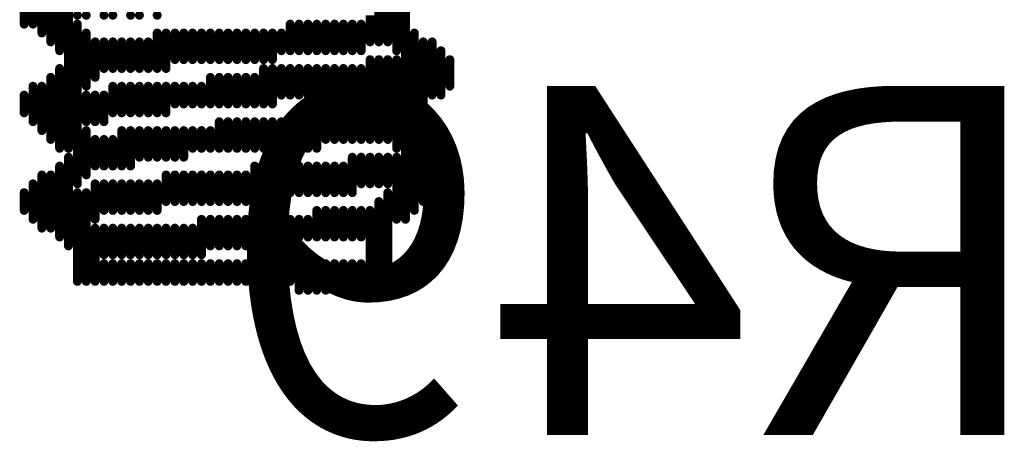
# Model space of a CAD drawing. Units: millimetres. Extents: x 0 to 150, y 0 to 70.
# Drawn here: x 15 to 18, y 29 to 30 of the extents above; entities that cross this region are included whole.
import ezdxf

# ---------------------------------------------------------------- set-up
doc = ezdxf.new("R2010")
doc.units = ezdxf.units.MM
doc.layers.add('BottomOverlay', color=54, linetype='Continuous')

msp = doc.modelspace()

# ---------------------------------------------------------------- linework, layer by layer
at = {"layer": 'BottomOverlay', "const_width": 0.0254}
for points in [[(16.4572, 29.533), (16.4572, 30.549)], [(15.4412, 30.041), (15.4412, 30.2188)], [(15.4666, 30.0156), (15.4666, 30.2442)], [(15.492, 29.7362), (15.492, 30.2442)], [(15.3904, 30.0918), (15.3904, 30.1934)], [(15.4158, 30.0664), (15.4158, 30.1934)], [(15.365, 30.0918), (15.365, 30.168)], [(16.4318, 30.0156), (16.4318, 30.168)], [(16.381, 30.041), (16.381, 30.1426)], [(16.4064, 30.041), (16.4064, 30.1426)], [(16.3556, 30.041), (16.3556, 30.1172)], [(15.5174, 29.6346), (15.5174, 30.0918)], [(16.127, 30.0156), (16.127, 30.0918)], [(16.1524, 30.0156), (16.1524, 30.0918)], [(16.1778, 30.0156), (16.1778, 30.0918)], [(16.2032, 30.0156), (16.2032, 30.0918)], [(16.2286, 30.0156), (16.2286, 30.0918)], [(16.254, 30.0156), (16.254, 30.0918)], [(16.2794, 30.0156), (16.2794, 30.0918)], [(16.3048, 30.0156), (16.3048, 30.0918)], [(16.3302, 30.0156), (16.3302, 30.0918)], [(15.5428, 29.914), (15.5428, 30.0664)], [(15.746, 29.9648), (15.746, 30.0664)], [(15.7714, 29.9648), (15.7714, 30.0664)], [(15.7968, 29.9902), (15.7968, 30.0664)], [(15.8222, 29.9902), (15.8222, 30.0664)], [(15.8476, 29.9902), (15.8476, 30.0664)], [(15.873, 29.9902), (15.873, 30.0664)], [(15.8984, 29.9902), (15.8984, 30.0664)], [(15.9238, 29.9902), (15.9238, 30.0664)], [(15.9492, 29.9902), (15.9492, 30.0664)], [(15.9746, 29.9902), (15.9746, 30.0664)], [(16, 29.9902), (16, 30.0664)], [(16.0254, 29.9902), (16.0254, 30.0664)], [(16.0508, 29.9902), (16.0508, 30.0664)], [(16.0762, 29.9902), (16.0762, 30.0664)], [(16.1016, 30.0156), (16.1016, 30.0664)], [(16.4826, 29.8378), (16.4826, 30.0664)], [(15.5682, 29.9394), (15.5682, 30.041)], [(15.5936, 29.9648), (15.5936, 30.041)], [(15.619, 29.9648), (15.619, 30.041)], [(15.6444, 29.9648), (15.6444, 30.041)], [(15.6698, 29.9648), (15.6698, 30.041)], [(15.6952, 29.9648), (15.6952, 30.041)], [(15.7206, 29.9648), (15.7206, 30.041)], [(16.508, 29.8632), (16.508, 30.041)], [(16.5334, 29.8886), (16.5334, 30.041)], [(16.5588, 29.8886), (16.5588, 30.0156)], [(15.4666, 29.7362), (15.4666, 29.9648)], [(16.0508, 29.8632), (16.0508, 29.9648)], [(16.0762, 29.8632), (16.0762, 29.9648)], [(16.1016, 29.8886), (16.1016, 29.9648)], [(16.127, 29.8886), (16.127, 29.9648)], [(16.1524, 29.8886), (16.1524, 29.9648)], [(16.1778, 29.8886), (16.1778, 29.9648)], [(16.2032, 29.8886), (16.2032, 29.9648)], [(16.2286, 29.8886), (16.2286, 29.9648)], [(16.254, 29.8886), (16.254, 29.9648)], [(16.2794, 29.8886), (16.2794, 29.9648)], [(16.3048, 29.8886), (16.3048, 29.9648)], [(16.3302, 29.8886), (16.3302, 29.9648)], [(16.3556, 29.914), (16.3556, 29.9902)], [(16.381, 29.914), (16.381, 29.9902)], [(16.4064, 29.914), (16.4064, 29.9902)], [(16.4318, 29.7362), (16.4318, 29.9902)], [(16.5842, 29.914), (16.5842, 29.9902)], [(15.4412, 29.7616), (15.4412, 29.9394)], [(15.8984, 29.8632), (15.8984, 29.9394)], [(15.9238, 29.8632), (15.9238, 29.9394)], [(15.9492, 29.8632), (15.9492, 29.9394)], [(15.9746, 29.8632), (15.9746, 29.9394)], [(16, 29.8632), (16, 29.9394)], [(16.0254, 29.8632), (16.0254, 29.9394)], [(15.3904, 29.8124), (15.3904, 29.914)], [(15.4158, 29.787), (15.4158, 29.914)], [(15.619, 29.8378), (15.619, 29.914)], [(15.6444, 29.8378), (15.6444, 29.914)], [(15.6698, 29.8378), (15.6698, 29.914)], [(15.6952, 29.8378), (15.6952, 29.914)], [(15.7206, 29.8378), (15.7206, 29.914)], [(15.746, 29.8378), (15.746, 29.914)], [(15.7714, 29.8378), (15.7714, 29.914)], [(15.7968, 29.8632), (15.7968, 29.914)], [(15.8222, 29.8632), (15.8222, 29.914)], [(15.8476, 29.8632), (15.8476, 29.914)], [(15.873, 29.8632), (15.873, 29.914)], [(15.365, 29.8378), (15.365, 29.8886)], [(15.5428, 29.8124), (15.5428, 29.8886)], [(15.5682, 29.8124), (15.5682, 29.8886)], [(15.5936, 29.8124), (15.5936, 29.8886)], [(16.4064, 29.7616), (16.4064, 29.8886)], [(16.381, 29.7616), (16.381, 29.8632)], [(16.2032, 29.7362), (16.2032, 29.8378)], [(16.2286, 29.7616), (16.2286, 29.8378)], [(16.254, 29.7616), (16.254, 29.8378)], [(16.2794, 29.7616), (16.2794, 29.8378)], [(16.3048, 29.7616), (16.3048, 29.8378)], [(16.3302, 29.7616), (16.3302, 29.8378)], [(16.3556, 29.7616), (16.3556, 29.8378)], [(15.9238, 29.7362), (15.9238, 29.8124)], [(15.9492, 29.7362), (15.9492, 29.8124)], [(15.9746, 29.7362), (15.9746, 29.8124)], [(16, 29.7362), (16, 29.8124)], [(16.0254, 29.7362), (16.0254, 29.8124)], [(16.0508, 29.7362), (16.0508, 29.8124)], [(16.0762, 29.7362), (16.0762, 29.8124)], [(16.1016, 29.7362), (16.1016, 29.8124)], [(16.127, 29.7362), (16.127, 29.8124)], [(16.1524, 29.7362), (16.1524, 29.8124)], [(16.1778, 29.7362), (16.1778, 29.8124)], [(15.5428, 29.66), (15.5428, 29.787)], [(15.6444, 29.6854), (15.6444, 29.787)], [(15.6698, 29.6854), (15.6698, 29.787)], [(15.6952, 29.7108), (15.6952, 29.787)], [(15.7206, 29.7108), (15.7206, 29.787)], [(15.746, 29.7108), (15.746, 29.787)], [(15.7714, 29.7108), (15.7714, 29.787)], [(15.7968, 29.7108), (15.7968, 29.787)], [(15.8222, 29.7108), (15.8222, 29.787)], [(15.8476, 29.7362), (15.8476, 29.787)], [(15.873, 29.7362), (15.873, 29.787)], [(15.8984, 29.7362), (15.8984, 29.787)], [(16.4826, 29.5584), (16.4826, 29.787)], [(16.508, 29.5838), (16.508, 29.787)], [(15.5682, 29.6854), (15.5682, 29.7616)], [(15.5936, 29.6854), (15.5936, 29.7616)], [(15.619, 29.6854), (15.619, 29.7616)], [(16.5334, 29.6092), (16.5334, 29.7616)], [(15.492, 29.4568), (15.492, 29.7108)], [(16.3048, 29.6092), (16.3048, 29.7108)], [(16.3302, 29.6346), (16.3302, 29.7108)], [(16.3556, 29.6346), (16.3556, 29.7108)], [(16.381, 29.6346), (16.381, 29.7108)], [(16.4064, 29.6346), (16.4064, 29.7108)], [(16.4318, 29.533), (16.4318, 29.7108)], [(16.5588, 29.6092), (16.5588, 29.7362)], [(16.5842, 29.6346), (16.5842, 29.7108)], [(15.4666, 29.4822), (15.4666, 29.6854)], [(16.0254, 29.5838), (16.0254, 29.6854)], [(16.0508, 29.6092), (16.0508, 29.6854)], [(16.0762, 29.6092), (16.0762, 29.6854)], [(16.1016, 29.6092), (16.1016, 29.6854)], [(16.127, 29.6092), (16.127, 29.6854)], [(16.1524, 29.6092), (16.1524, 29.6854)], [(16.1778, 29.6092), (16.1778, 29.6854)], [(16.2032, 29.6092), (16.2032, 29.6854)], [(16.2286, 29.6092), (16.2286, 29.6854)], [(16.254, 29.6092), (16.254, 29.6854)], [(16.2794, 29.6092), (16.2794, 29.6854)], [(15.4158, 29.5076), (15.4158, 29.66)], [(15.4412, 29.5076), (15.4412, 29.66)], [(15.7714, 29.5838), (15.7714, 29.66)], [(15.7968, 29.5838), (15.7968, 29.66)], [(15.8222, 29.5838), (15.8222, 29.66)], [(15.8476, 29.5838), (15.8476, 29.66)], [(15.873, 29.5838), (15.873, 29.66)], [(15.8984, 29.5838), (15.8984, 29.66)], [(15.9238, 29.5838), (15.9238, 29.66)], [(15.9492, 29.5838), (15.9492, 29.66)], [(15.9746, 29.5838), (15.9746, 29.66)], [(16, 29.5838), (16, 29.66)], [(15.3904, 29.533), (15.3904, 29.6346)], [(15.5682, 29.533), (15.5682, 29.6346)], [(15.5936, 29.5584), (15.5936, 29.6346)], [(15.619, 29.5584), (15.619, 29.6346)], [(15.6444, 29.5584), (15.6444, 29.6346)], [(15.6698, 29.5584), (15.6698, 29.6346)], [(15.6952, 29.5584), (15.6952, 29.6346)], [(15.7206, 29.5584), (15.7206, 29.6346)], [(15.746, 29.5584), (15.746, 29.6346)], [(15.365, 29.5584), (15.365, 29.6092)], [(15.5174, 29.3552), (15.5174, 29.6092)], [(15.5428, 29.3552), (15.5428, 29.6092)], [(16.4064, 29.3552), (16.4064, 29.6092)], [(16.381, 29.3552), (16.381, 29.5838)], [(16.2032, 29.4822), (16.2032, 29.5584)], [(16.2286, 29.4822), (16.2286, 29.5584)], [(16.254, 29.4822), (16.254, 29.5584)], [(16.2794, 29.4822), (16.2794, 29.5584)], [(16.3048, 29.4822), (16.3048, 29.5584)], [(16.3302, 29.4822), (16.3302, 29.5584)], [(16.3556, 29.3552), (16.3556, 29.5584)], [(15.873, 29.4314), (15.873, 29.533)], [(15.8984, 29.4568), (15.8984, 29.533)], [(15.9238, 29.4568), (15.9238, 29.533)], [(15.9492, 29.4568), (15.9492, 29.533)], [(15.9746, 29.4568), (15.9746, 29.533)], [(16, 29.4568), (16, 29.533)], [(16.0254, 29.4568), (16.0254, 29.533)], [(16.0508, 29.4568), (16.0508, 29.533)], [(16.0762, 29.4568), (16.0762, 29.533)], [(16.1016, 29.4568), (16.1016, 29.533)], [(16.127, 29.4822), (16.127, 29.533)], [(16.1524, 29.4822), (16.1524, 29.533)], [(16.1778, 29.4822), (16.1778, 29.533)], [(15.5682, 29.3552), (15.5682, 29.5076)], [(15.5936, 29.4314), (15.5936, 29.5076)], [(15.619, 29.4314), (15.619, 29.5076)], [(15.6444, 29.4314), (15.6444, 29.5076)], [(15.6698, 29.4314), (15.6698, 29.5076)], [(15.6952, 29.4314), (15.6952, 29.5076)], [(15.7206, 29.4314), (15.7206, 29.5076)], [(15.746, 29.4314), (15.746, 29.5076)], [(15.7714, 29.4314), (15.7714, 29.5076)], [(15.7968, 29.4314), (15.7968, 29.5076)], [(15.8222, 29.4314), (15.8222, 29.5076)], [(15.8476, 29.4314), (15.8476, 29.5076)], [(15.5936, 29.3552), (15.5936, 29.406)], [(15.619, 29.3552), (15.619, 29.406)], [(15.6444, 29.3552), (15.6444, 29.406)], [(15.6698, 29.3552), (15.6698, 29.406)], [(15.6952, 29.3552), (15.6952, 29.406)], [(15.7206, 29.3552), (15.7206, 29.406)], [(15.746, 29.3552), (15.746, 29.406)], [(15.7714, 29.3552), (15.7714, 29.406)], [(15.7968, 29.3552), (15.7968, 29.406)], [(15.8222, 29.3552), (15.8222, 29.406)], [(15.8476, 29.3552), (15.8476, 29.406)], [(15.873, 29.3552), (15.873, 29.406)], [(15.8984, 29.3552), (15.8984, 29.406)], [(15.9238, 29.3552), (15.9238, 29.406)], [(15.9492, 29.3552), (15.9492, 29.406)], [(15.9746, 29.3552), (15.9746, 29.406)], [(16, 29.3552), (16, 29.406)], [(16.0254, 29.3552), (16.0254, 29.406)], [(16.0508, 29.3552), (16.0508, 29.406)], [(16.0762, 29.3552), (16.0762, 29.406)], [(16.1016, 29.3298), (16.1016, 29.406)], [(16.127, 29.3552), (16.127, 29.406)], [(16.1524, 29.3298), (16.1524, 29.406)], [(16.1778, 29.3298), (16.1778, 29.406)], [(16.2032, 29.3298), (16.2032, 29.406)], [(16.2286, 29.3298), (16.2286, 29.406)], [(16.254, 29.3298), (16.254, 29.406)], [(16.2794, 29.3298), (16.2794, 29.406)], [(16.3048, 29.3298), (16.3048, 29.406)], [(16.3302, 29.3298), (16.3302, 29.406)]]:
    msp.add_lwpolyline(points, dxfattribs=at)
at = {"layer": 'BottomOverlay', "const_width": 0.0127}
for points in [[(15.5111, 30.1172, 1), (15.5238, 30.1172, 1)], [(15.5365, 30.1172, 1), (15.5492, 30.1172, 1)], [(15.5873, 30.1172, 1), (15.6, 30.1172, 1)], [(15.6127, 30.1172, 1), (15.6254, 30.1172, 1)], [(15.6635, 30.1172, 1), (15.6762, 30.1172, 1)], [(15.6889, 30.1172, 1), (15.7016, 30.1172, 1)], [(15.7397, 30.1172, 1), (15.7524, 30.1172, 1)], [(15.3587, 30.0918, 1), (15.3714, 30.0918, 1)], [(15.3841, 30.0918, 1), (15.3968, 30.0918, 1)], [(15.5111, 30.0918, 1), (15.5238, 30.0918, 1)], [(16.1207, 30.0918, 1), (16.1334, 30.0918, 1)], [(16.1461, 30.0918, 1), (16.1588, 30.0918, 1)], [(16.1715, 30.0918, 1), (16.1842, 30.0918, 1)], [(16.1969, 30.0918, 1), (16.2096, 30.0918, 1)], [(16.2223, 30.0918, 1), (16.235, 30.0918, 1)], [(16.2477, 30.0918, 1), (16.2604, 30.0918, 1)], [(16.2731, 30.0918, 1), (16.2858, 30.0918, 1)], [(16.2985, 30.0918, 1), (16.3112, 30.0918, 1)], [(16.3239, 30.0918, 1), (16.3366, 30.0918, 1)], [(15.4095, 30.0664, 1), (15.4222, 30.0664, 1)], [(15.5365, 30.0664, 1), (15.5492, 30.0664, 1)], [(15.7397, 30.0664, 1), (15.7524, 30.0664, 1)], [(15.7651, 30.0664, 1), (15.7778, 30.0664, 1)], [(15.7905, 30.0664, 1), (15.8032, 30.0664, 1)], [(15.8159, 30.0664, 1), (15.8286, 30.0664, 1)], [(15.8413, 30.0664, 1), (15.854, 30.0664, 1)], [(15.8667, 30.0664, 1), (15.8794, 30.0664, 1)], [(15.8921, 30.0664, 1), (15.9048, 30.0664, 1)], [(15.9175, 30.0664, 1), (15.9302, 30.0664, 1)], [(15.9429, 30.0664, 1), (15.9556, 30.0664, 1)], [(15.9683, 30.0664, 1), (15.981, 30.0664, 1)], [(15.9937, 30.0664, 1), (16.0064, 30.0664, 1)], [(16.0191, 30.0664, 1), (16.0318, 30.0664, 1)], [(16.0445, 30.0664, 1), (16.0572, 30.0664, 1)], [(16.0699, 30.0664, 1), (16.0826, 30.0664, 1)], [(16.0953, 30.0664, 1), (16.108, 30.0664, 1)], [(16.4763, 30.0664, 1), (16.489, 30.0664, 1)], [(15.4349, 30.041, 1), (15.4476, 30.041, 1)], [(15.5619, 30.041, 1), (15.5746, 30.041, 1)], [(15.5873, 30.041, 1), (15.6, 30.041, 1)], [(15.6127, 30.041, 1), (15.6254, 30.041, 1)], [(15.6381, 30.041, 1), (15.6508, 30.041, 1)], [(15.6635, 30.041, 1), (15.6762, 30.041, 1)], [(15.6889, 30.041, 1), (15.7016, 30.041, 1)], [(15.7143, 30.041, 1), (15.727, 30.041, 1)], [(16.3493, 30.041, 1), (16.362, 30.041, 1)], [(16.3747, 30.041, 1), (16.3874, 30.041, 1)], [(16.4001, 30.041, 1), (16.4128, 30.041, 1)], [(16.5017, 30.041, 1), (16.5144, 30.041, 1)], [(16.5271, 30.041, 1), (16.5398, 30.041, 1)], [(15.4603, 30.0156, 1), (15.473, 30.0156, 1)], [(16.0953, 30.0156, 1), (16.108, 30.0156, 1)], [(16.1207, 30.0156, 1), (16.1334, 30.0156, 1)], [(16.1461, 30.0156, 1), (16.1588, 30.0156, 1)], [(16.1715, 30.0156, 1), (16.1842, 30.0156, 1)], [(16.1969, 30.0156, 1), (16.2096, 30.0156, 1)], [(16.2223, 30.0156, 1), (16.235, 30.0156, 1)], [(16.2477, 30.0156, 1), (16.2604, 30.0156, 1)], [(16.2731, 30.0156, 1), (16.2858, 30.0156, 1)], [(16.2985, 30.0156, 1), (16.3112, 30.0156, 1)], [(16.3239, 30.0156, 1), (16.3366, 30.0156, 1)], [(16.4255, 30.0156, 1), (16.4382, 30.0156, 1)], [(16.5525, 30.0156, 1), (16.5652, 30.0156, 1)], [(15.4603, 29.9648, 1), (15.473, 29.9648, 1)], [(15.5873, 29.9648, 1), (15.6, 29.9648, 1)], [(15.6127, 29.9648, 1), (15.6254, 29.9648, 1)], [(15.6381, 29.9648, 1), (15.6508, 29.9648, 1)], [(15.6635, 29.9648, 1), (15.6762, 29.9648, 1)], [(15.6889, 29.9648, 1), (15.7016, 29.9648, 1)], [(15.7143, 29.9648, 1), (15.727, 29.9648, 1)], [(15.7397, 29.9648, 1), (15.7524, 29.9648, 1)], [(15.7651, 29.9648, 1), (15.7778, 29.9648, 1)], [(15.7905, 29.9902, 1), (15.8032, 29.9902, 1)], [(15.8159, 29.9902, 1), (15.8286, 29.9902, 1)], [(15.8413, 29.9902, 1), (15.854, 29.9902, 1)], [(15.8667, 29.9902, 1), (15.8794, 29.9902, 1)], [(15.8921, 29.9902, 1), (15.9048, 29.9902, 1)], [(15.9175, 29.9902, 1), (15.9302, 29.9902, 1)], [(15.9429, 29.9902, 1), (15.9556, 29.9902, 1)], [(15.9683, 29.9902, 1), (15.981, 29.9902, 1)], [(15.9937, 29.9902, 1), (16.0064, 29.9902, 1)], [(16.0191, 29.9902, 1), (16.0318, 29.9902, 1)], [(16.0445, 29.9902, 1), (16.0572, 29.9902, 1)], [(16.0445, 29.9648, 1), (16.0572, 29.9648, 1)], [(16.0699, 29.9902, 1), (16.0826, 29.9902, 1)], [(16.0699, 29.9648, 1), (16.0826, 29.9648, 1)], [(16.0953, 29.9648, 1), (16.108, 29.9648, 1)], [(16.1207, 29.9648, 1), (16.1334, 29.9648, 1)], [(16.1461, 29.9648, 1), (16.1588, 29.9648, 1)], [(16.1715, 29.9648, 1), (16.1842, 29.9648, 1)], [(16.1969, 29.9648, 1), (16.2096, 29.9648, 1)], [(16.2223, 29.9648, 1), (16.235, 29.9648, 1)], [(16.2477, 29.9648, 1), (16.2604, 29.9648, 1)], [(16.2731, 29.9648, 1), (16.2858, 29.9648, 1)], [(16.2985, 29.9648, 1), (16.3112, 29.9648, 1)], [(16.3239, 29.9648, 1), (16.3366, 29.9648, 1)], [(16.3493, 29.9902, 1), (16.362, 29.9902, 1)], [(16.3747, 29.9902, 1), (16.3874, 29.9902, 1)], [(16.4001, 29.9902, 1), (16.4128, 29.9902, 1)], [(16.4255, 29.9902, 1), (16.4382, 29.9902, 1)], [(16.5779, 29.9902, 1), (16.5906, 29.9902, 1)], [(15.4349, 29.9394, 1), (15.4476, 29.9394, 1)], [(15.5619, 29.9394, 1), (15.5746, 29.9394, 1)], [(15.8921, 29.9394, 1), (15.9048, 29.9394, 1)], [(15.9175, 29.9394, 1), (15.9302, 29.9394, 1)], [(15.9429, 29.9394, 1), (15.9556, 29.9394, 1)], [(15.9683, 29.9394, 1), (15.981, 29.9394, 1)], [(15.9937, 29.9394, 1), (16.0064, 29.9394, 1)], [(16.0191, 29.9394, 1), (16.0318, 29.9394, 1)], [(15.3841, 29.914, 1), (15.3968, 29.914, 1)], [(15.4095, 29.914, 1), (15.4222, 29.914, 1)], [(15.5365, 29.914, 1), (15.5492, 29.914, 1)], [(15.6127, 29.914, 1), (15.6254, 29.914, 1)], [(15.6381, 29.914, 1), (15.6508, 29.914, 1)], [(15.6635, 29.914, 1), (15.6762, 29.914, 1)], [(15.6889, 29.914, 1), (15.7016, 29.914, 1)], [(15.7143, 29.914, 1), (15.727, 29.914, 1)], [(15.7397, 29.914, 1), (15.7524, 29.914, 1)], [(15.7651, 29.914, 1), (15.7778, 29.914, 1)], [(15.7905, 29.914, 1), (15.8032, 29.914, 1)], [(15.8159, 29.914, 1), (15.8286, 29.914, 1)], [(15.8413, 29.914, 1), (15.854, 29.914, 1)], [(15.8667, 29.914, 1), (15.8794, 29.914, 1)], [(16.3493, 29.914, 1), (16.362, 29.914, 1)], [(16.3747, 29.914, 1), (16.3874, 29.914, 1)], [(16.4001, 29.914, 1), (16.4128, 29.914, 1)], [(16.5779, 29.914, 1), (16.5906, 29.914, 1)], [(15.3587, 29.8886, 1), (15.3714, 29.8886, 1)], [(15.5365, 29.8886, 1), (15.5492, 29.8886, 1)], [(15.5619, 29.8886, 1), (15.5746, 29.8886, 1)], [(15.5873, 29.8886, 1), (15.6, 29.8886, 1)], [(16.0953, 29.8886, 1), (16.108, 29.8886, 1)], [(16.1207, 29.8886, 1), (16.1334, 29.8886, 1)], [(16.1461, 29.8886, 1), (16.1588, 29.8886, 1)], [(16.1715, 29.8886, 1), (16.1842, 29.8886, 1)], [(16.1969, 29.8886, 1), (16.2096, 29.8886, 1)], [(16.2223, 29.8886, 1), (16.235, 29.8886, 1)], [(16.2477, 29.8886, 1), (16.2604, 29.8886, 1)], [(16.2731, 29.8886, 1), (16.2858, 29.8886, 1)], [(16.2985, 29.8886, 1), (16.3112, 29.8886, 1)], [(16.3239, 29.8886, 1), (16.3366, 29.8886, 1)], [(16.4001, 29.8886, 1), (16.4128, 29.8886, 1)], [(16.5271, 29.8886, 1), (16.5398, 29.8886, 1)], [(16.5525, 29.8886, 1), (16.5652, 29.8886, 1)], [(15.7905, 29.8632, 1), (15.8032, 29.8632, 1)], [(15.8159, 29.8632, 1), (15.8286, 29.8632, 1)], [(15.8413, 29.8632, 1), (15.854, 29.8632, 1)], [(15.8667, 29.8632, 1), (15.8794, 29.8632, 1)], [(15.8921, 29.8632, 1), (15.9048, 29.8632, 1)], [(15.9175, 29.8632, 1), (15.9302, 29.8632, 1)], [(15.9429, 29.8632, 1), (15.9556, 29.8632, 1)], [(15.9683, 29.8632, 1), (15.981, 29.8632, 1)], [(15.9937, 29.8632, 1), (16.0064, 29.8632, 1)], [(16.0191, 29.8632, 1), (16.0318, 29.8632, 1)], [(16.0445, 29.8632, 1), (16.0572, 29.8632, 1)], [(16.0699, 29.8632, 1), (16.0826, 29.8632, 1)], [(16.3747, 29.8632, 1), (16.3874, 29.8632, 1)], [(16.5017, 29.8632, 1), (16.5144, 29.8632, 1)], [(15.3587, 29.8378, 1), (15.3714, 29.8378, 1)], [(15.6127, 29.8378, 1), (15.6254, 29.8378, 1)], [(15.6381, 29.8378, 1), (15.6508, 29.8378, 1)], [(15.6635, 29.8378, 1), (15.6762, 29.8378, 1)], [(15.6889, 29.8378, 1), (15.7016, 29.8378, 1)], [(15.7143, 29.8378, 1), (15.727, 29.8378, 1)], [(15.7397, 29.8378, 1), (15.7524, 29.8378, 1)], [(15.7651, 29.8378, 1), (15.7778, 29.8378, 1)], [(16.1969, 29.8378, 1), (16.2096, 29.8378, 1)], [(16.2223, 29.8378, 1), (16.235, 29.8378, 1)], [(16.2477, 29.8378, 1), (16.2604, 29.8378, 1)], [(16.2731, 29.8378, 1), (16.2858, 29.8378, 1)], [(16.2985, 29.8378, 1), (16.3112, 29.8378, 1)], [(16.3239, 29.8378, 1), (16.3366, 29.8378, 1)], [(16.3493, 29.8378, 1), (16.362, 29.8378, 1)], [(16.4763, 29.8378, 1), (16.489, 29.8378, 1)], [(15.3841, 29.8124, 1), (15.3968, 29.8124, 1)], [(15.5365, 29.8124, 1), (15.5492, 29.8124, 1)], [(15.5619, 29.8124, 1), (15.5746, 29.8124, 1)], [(15.5873, 29.8124, 1), (15.6, 29.8124, 1)], [(15.9175, 29.8124, 1), (15.9302, 29.8124, 1)], [(15.9429, 29.8124, 1), (15.9556, 29.8124, 1)], [(15.9683, 29.8124, 1), (15.981, 29.8124, 1)], [(15.9937, 29.8124, 1), (16.0064, 29.8124, 1)], [(16.0191, 29.8124, 1), (16.0318, 29.8124, 1)], [(16.0445, 29.8124, 1), (16.0572, 29.8124, 1)], [(16.0699, 29.8124, 1), (16.0826, 29.8124, 1)], [(16.0953, 29.8124, 1), (16.108, 29.8124, 1)], [(16.1207, 29.8124, 1), (16.1334, 29.8124, 1)], [(16.1461, 29.8124, 1), (16.1588, 29.8124, 1)], [(16.1715, 29.8124, 1), (16.1842, 29.8124, 1)], [(15.4095, 29.787, 1), (15.4222, 29.787, 1)], [(15.5365, 29.787, 1), (15.5492, 29.787, 1)], [(15.6381, 29.787, 1), (15.6508, 29.787, 1)], [(15.6635, 29.787, 1), (15.6762, 29.787, 1)], [(15.6889, 29.787, 1), (15.7016, 29.787, 1)], [(15.7143, 29.787, 1), (15.727, 29.787, 1)], [(15.7397, 29.787, 1), (15.7524, 29.787, 1)], [(15.7651, 29.787, 1), (15.7778, 29.787, 1)], [(15.7905, 29.787, 1), (15.8032, 29.787, 1)], [(15.8159, 29.787, 1), (15.8286, 29.787, 1)], [(15.8413, 29.787, 1), (15.854, 29.787, 1)], [(15.8667, 29.787, 1), (15.8794, 29.787, 1)], [(15.8921, 29.787, 1), (15.9048, 29.787, 1)], [(16.4763, 29.787, 1), (16.489, 29.787, 1)], [(16.5017, 29.787, 1), (16.5144, 29.787, 1)], [(15.4349, 29.7616, 1), (15.4476, 29.7616, 1)], [(15.5619, 29.7616, 1), (15.5746, 29.7616, 1)], [(15.5873, 29.7616, 1), (15.6, 29.7616, 1)], [(15.6127, 29.7616, 1), (15.6254, 29.7616, 1)], [(16.2223, 29.7616, 1), (16.235, 29.7616, 1)], [(16.2477, 29.7616, 1), (16.2604, 29.7616, 1)], [(16.2731, 29.7616, 1), (16.2858, 29.7616, 1)], [(16.2985, 29.7616, 1), (16.3112, 29.7616, 1)], [(16.3239, 29.7616, 1), (16.3366, 29.7616, 1)], [(16.3493, 29.7616, 1), (16.362, 29.7616, 1)], [(16.3747, 29.7616, 1), (16.3874, 29.7616, 1)], [(16.4001, 29.7616, 1), (16.4128, 29.7616, 1)], [(16.5271, 29.7616, 1), (16.5398, 29.7616, 1)], [(15.4603, 29.7362, 1), (15.473, 29.7362, 1)], [(15.4857, 29.7362, 1), (15.4984, 29.7362, 1)], [(15.4857, 29.7108, 1), (15.4984, 29.7108, 1)], [(15.6889, 29.7108, 1), (15.7016, 29.7108, 1)], [(15.7143, 29.7108, 1), (15.727, 29.7108, 1)], [(15.7397, 29.7108, 1), (15.7524, 29.7108, 1)], [(15.7651, 29.7108, 1), (15.7778, 29.7108, 1)], [(15.7905, 29.7108, 1), (15.8032, 29.7108, 1)], [(15.8159, 29.7108, 1), (15.8286, 29.7108, 1)], [(15.8413, 29.7362, 1), (15.854, 29.7362, 1)], [(15.8667, 29.7362, 1), (15.8794, 29.7362, 1)], [(15.8921, 29.7362, 1), (15.9048, 29.7362, 1)], [(15.9175, 29.7362, 1), (15.9302, 29.7362, 1)], [(15.9429, 29.7362, 1), (15.9556, 29.7362, 1)], [(15.9683, 29.7362, 1), (15.981, 29.7362, 1)], [(15.9937, 29.7362, 1), (16.0064, 29.7362, 1)], [(16.0191, 29.7362, 1), (16.0318, 29.7362, 1)], [(16.0445, 29.7362, 1), (16.0572, 29.7362, 1)], [(16.0699, 29.7362, 1), (16.0826, 29.7362, 1)], [(16.0953, 29.7362, 1), (16.108, 29.7362, 1)], [(16.1207, 29.7362, 1), (16.1334, 29.7362, 1)], [(16.1461, 29.7362, 1), (16.1588, 29.7362, 1)], [(16.1715, 29.7362, 1), (16.1842, 29.7362, 1)], [(16.1969, 29.7362, 1), (16.2096, 29.7362, 1)], [(16.2985, 29.7108, 1), (16.3112, 29.7108, 1)], [(16.3239, 29.7108, 1), (16.3366, 29.7108, 1)], [(16.3493, 29.7108, 1), (16.362, 29.7108, 1)], [(16.3747, 29.7108, 1), (16.3874, 29.7108, 1)], [(16.4001, 29.7108, 1), (16.4128, 29.7108, 1)], [(16.4255, 29.7362, 1), (16.4382, 29.7362, 1)], [(16.4255, 29.7108, 1), (16.4382, 29.7108, 1)], [(16.5525, 29.7362, 1), (16.5652, 29.7362, 1)], [(16.5779, 29.7108, 1), (16.5906, 29.7108, 1)], [(15.4603, 29.6854, 1), (15.473, 29.6854, 1)], [(15.5619, 29.6854, 1), (15.5746, 29.6854, 1)], [(15.5873, 29.6854, 1), (15.6, 29.6854, 1)], [(15.6127, 29.6854, 1), (15.6254, 29.6854, 1)], [(15.6381, 29.6854, 1), (15.6508, 29.6854, 1)], [(15.6635, 29.6854, 1), (15.6762, 29.6854, 1)], [(16.0191, 29.6854, 1), (16.0318, 29.6854, 1)], [(16.0445, 29.6854, 1), (16.0572, 29.6854, 1)], [(16.0699, 29.6854, 1), (16.0826, 29.6854, 1)], [(16.0953, 29.6854, 1), (16.108, 29.6854, 1)], [(16.1207, 29.6854, 1), (16.1334, 29.6854, 1)], [(16.1461, 29.6854, 1), (16.1588, 29.6854, 1)], [(16.1715, 29.6854, 1), (16.1842, 29.6854, 1)], [(16.1969, 29.6854, 1), (16.2096, 29.6854, 1)], [(16.2223, 29.6854, 1), (16.235, 29.6854, 1)], [(16.2477, 29.6854, 1), (16.2604, 29.6854, 1)], [(16.2731, 29.6854, 1), (16.2858, 29.6854, 1)], [(15.4095, 29.66, 1), (15.4222, 29.66, 1)], [(15.4349, 29.66, 1), (15.4476, 29.66, 1)], [(15.5365, 29.66, 1), (15.5492, 29.66, 1)], [(15.7651, 29.66, 1), (15.7778, 29.66, 1)], [(15.7905, 29.66, 1), (15.8032, 29.66, 1)], [(15.8159, 29.66, 1), (15.8286, 29.66, 1)], [(15.8413, 29.66, 1), (15.854, 29.66, 1)], [(15.8667, 29.66, 1), (15.8794, 29.66, 1)], [(15.8921, 29.66, 1), (15.9048, 29.66, 1)], [(15.9175, 29.66, 1), (15.9302, 29.66, 1)], [(15.9429, 29.66, 1), (15.9556, 29.66, 1)], [(15.9683, 29.66, 1), (15.981, 29.66, 1)], [(15.9937, 29.66, 1), (16.0064, 29.66, 1)], [(15.3841, 29.6346, 1), (15.3968, 29.6346, 1)], [(15.5111, 29.6346, 1), (15.5238, 29.6346, 1)], [(15.5619, 29.6346, 1), (15.5746, 29.6346, 1)], [(15.5873, 29.6346, 1), (15.6, 29.6346, 1)], [(15.6127, 29.6346, 1), (15.6254, 29.6346, 1)], [(15.6381, 29.6346, 1), (15.6508, 29.6346, 1)], [(15.6635, 29.6346, 1), (15.6762, 29.6346, 1)], [(15.6889, 29.6346, 1), (15.7016, 29.6346, 1)], [(15.7143, 29.6346, 1), (15.727, 29.6346, 1)], [(15.7397, 29.6346, 1), (15.7524, 29.6346, 1)], [(16.3239, 29.6346, 1), (16.3366, 29.6346, 1)], [(16.3493, 29.6346, 1), (16.362, 29.6346, 1)], [(16.3747, 29.6346, 1), (16.3874, 29.6346, 1)], [(16.4001, 29.6346, 1), (16.4128, 29.6346, 1)], [(16.5779, 29.6346, 1), (16.5906, 29.6346, 1)], [(15.3587, 29.6092, 1), (15.3714, 29.6092, 1)], [(15.5111, 29.6092, 1), (15.5238, 29.6092, 1)], [(15.5365, 29.6092, 1), (15.5492, 29.6092, 1)], [(16.0445, 29.6092, 1), (16.0572, 29.6092, 1)], [(16.0699, 29.6092, 1), (16.0826, 29.6092, 1)], [(16.0953, 29.6092, 1), (16.108, 29.6092, 1)], [(16.1207, 29.6092, 1), (16.1334, 29.6092, 1)], [(16.1461, 29.6092, 1), (16.1588, 29.6092, 1)], [(16.1715, 29.6092, 1), (16.1842, 29.6092, 1)], [(16.1969, 29.6092, 1), (16.2096, 29.6092, 1)], [(16.2223, 29.6092, 1), (16.235, 29.6092, 1)], [(16.2477, 29.6092, 1), (16.2604, 29.6092, 1)], [(16.2731, 29.6092, 1), (16.2858, 29.6092, 1)], [(16.2985, 29.6092, 1), (16.3112, 29.6092, 1)], [(16.4001, 29.6092, 1), (16.4128, 29.6092, 1)], [(16.5271, 29.6092, 1), (16.5398, 29.6092, 1)], [(16.5525, 29.6092, 1), (16.5652, 29.6092, 1)], [(15.7651, 29.5838, 1), (15.7778, 29.5838, 1)], [(15.7905, 29.5838, 1), (15.8032, 29.5838, 1)], [(15.8159, 29.5838, 1), (15.8286, 29.5838, 1)], [(15.8413, 29.5838, 1), (15.854, 29.5838, 1)], [(15.8667, 29.5838, 1), (15.8794, 29.5838, 1)], [(15.8921, 29.5838, 1), (15.9048, 29.5838, 1)], [(15.9175, 29.5838, 1), (15.9302, 29.5838, 1)], [(15.9429, 29.5838, 1), (15.9556, 29.5838, 1)], [(15.9683, 29.5838, 1), (15.981, 29.5838, 1)], [(15.9937, 29.5838, 1), (16.0064, 29.5838, 1)], [(16.0191, 29.5838, 1), (16.0318, 29.5838, 1)], [(16.3747, 29.5838, 1), (16.3874, 29.5838, 1)], [(16.5017, 29.5838, 1), (16.5144, 29.5838, 1)], [(15.3587, 29.5584, 1), (15.3714, 29.5584, 1)], [(15.5873, 29.5584, 1), (15.6, 29.5584, 1)], [(15.6127, 29.5584, 1), (15.6254, 29.5584, 1)], [(15.6381, 29.5584, 1), (15.6508, 29.5584, 1)], [(15.6635, 29.5584, 1), (15.6762, 29.5584, 1)], [(15.6889, 29.5584, 1), (15.7016, 29.5584, 1)], [(15.7143, 29.5584, 1), (15.727, 29.5584, 1)], [(15.7397, 29.5584, 1), (15.7524, 29.5584, 1)], [(16.1969, 29.5584, 1), (16.2096, 29.5584, 1)], [(16.2223, 29.5584, 1), (16.235, 29.5584, 1)], [(16.2477, 29.5584, 1), (16.2604, 29.5584, 1)], [(16.2731, 29.5584, 1), (16.2858, 29.5584, 1)], [(16.2985, 29.5584, 1), (16.3112, 29.5584, 1)], [(16.3239, 29.5584, 1), (16.3366, 29.5584, 1)], [(16.3493, 29.5584, 1), (16.362, 29.5584, 1)], [(16.4763, 29.5584, 1), (16.489, 29.5584, 1)], [(15.3841, 29.533, 1), (15.3968, 29.533, 1)], [(15.5619, 29.533, 1), (15.5746, 29.533, 1)], [(15.8667, 29.533, 1), (15.8794, 29.533, 1)], [(15.8921, 29.533, 1), (15.9048, 29.533, 1)], [(15.9175, 29.533, 1), (15.9302, 29.533, 1)], [(15.9429, 29.533, 1), (15.9556, 29.533, 1)], [(15.9683, 29.533, 1), (15.981, 29.533, 1)], [(15.9937, 29.533, 1), (16.0064, 29.533, 1)], [(16.0191, 29.533, 1), (16.0318, 29.533, 1)], [(16.0445, 29.533, 1), (16.0572, 29.533, 1)], [(16.0699, 29.533, 1), (16.0826, 29.533, 1)], [(16.0953, 29.533, 1), (16.108, 29.533, 1)], [(16.1207, 29.533, 1), (16.1334, 29.533, 1)], [(16.1461, 29.533, 1), (16.1588, 29.533, 1)], [(16.1715, 29.533, 1), (16.1842, 29.533, 1)], [(16.4255, 29.533, 1), (16.4382, 29.533, 1)], [(16.4509, 29.533, 1), (16.4636, 29.533, 1)], [(15.4095, 29.5076, 1), (15.4222, 29.5076, 1)], [(15.4349, 29.5076, 1), (15.4476, 29.5076, 1)], [(15.5619, 29.5076, 1), (15.5746, 29.5076, 1)], [(15.5873, 29.5076, 1), (15.6, 29.5076, 1)], [(15.6127, 29.5076, 1), (15.6254, 29.5076, 1)], [(15.6381, 29.5076, 1), (15.6508, 29.5076, 1)], [(15.6635, 29.5076, 1), (15.6762, 29.5076, 1)], [(15.6889, 29.5076, 1), (15.7016, 29.5076, 1)], [(15.7143, 29.5076, 1), (15.727, 29.5076, 1)], [(15.7397, 29.5076, 1), (15.7524, 29.5076, 1)], [(15.7651, 29.5076, 1), (15.7778, 29.5076, 1)], [(15.7905, 29.5076, 1), (15.8032, 29.5076, 1)], [(15.8159, 29.5076, 1), (15.8286, 29.5076, 1)], [(15.8413, 29.5076, 1), (15.854, 29.5076, 1)], [(15.4603, 29.4822, 1), (15.473, 29.4822, 1)], [(15.4857, 29.4568, 1), (15.4984, 29.4568, 1)], [(15.8921, 29.4568, 1), (15.9048, 29.4568, 1)], [(15.9175, 29.4568, 1), (15.9302, 29.4568, 1)], [(15.9429, 29.4568, 1), (15.9556, 29.4568, 1)], [(15.9683, 29.4568, 1), (15.981, 29.4568, 1)], [(15.9937, 29.4568, 1), (16.0064, 29.4568, 1)], [(16.0191, 29.4568, 1), (16.0318, 29.4568, 1)], [(16.0445, 29.4568, 1), (16.0572, 29.4568, 1)], [(16.0699, 29.4568, 1), (16.0826, 29.4568, 1)], [(16.0953, 29.4568, 1), (16.108, 29.4568, 1)], [(16.1207, 29.4822, 1), (16.1334, 29.4822, 1)], [(16.1461, 29.4822, 1), (16.1588, 29.4822, 1)], [(16.1715, 29.4822, 1), (16.1842, 29.4822, 1)], [(16.1969, 29.4822, 1), (16.2096, 29.4822, 1)], [(16.2223, 29.4822, 1), (16.235, 29.4822, 1)], [(16.2477, 29.4822, 1), (16.2604, 29.4822, 1)], [(16.2731, 29.4822, 1), (16.2858, 29.4822, 1)], [(16.2985, 29.4822, 1), (16.3112, 29.4822, 1)], [(16.3239, 29.4822, 1), (16.3366, 29.4822, 1)], [(15.5873, 29.4314, 1), (15.6, 29.4314, 1)], [(15.6127, 29.4314, 1), (15.6254, 29.4314, 1)], [(15.6381, 29.4314, 1), (15.6508, 29.4314, 1)], [(15.6635, 29.4314, 1), (15.6762, 29.4314, 1)], [(15.6889, 29.4314, 1), (15.7016, 29.4314, 1)], [(15.7143, 29.4314, 1), (15.727, 29.4314, 1)], [(15.7397, 29.4314, 1), (15.7524, 29.4314, 1)], [(15.7651, 29.4314, 1), (15.7778, 29.4314, 1)], [(15.7905, 29.4314, 1), (15.8032, 29.4314, 1)], [(15.8159, 29.4314, 1), (15.8286, 29.4314, 1)], [(15.8413, 29.4314, 1), (15.854, 29.4314, 1)], [(15.8667, 29.4314, 1), (15.8794, 29.4314, 1)], [(15.5873, 29.406, 1), (15.6, 29.406, 1)], [(15.6127, 29.406, 1), (15.6254, 29.406, 1)], [(15.6381, 29.406, 1), (15.6508, 29.406, 1)], [(15.6635, 29.406, 1), (15.6762, 29.406, 1)], [(15.6889, 29.406, 1), (15.7016, 29.406, 1)], [(15.7143, 29.406, 1), (15.727, 29.406, 1)], [(15.7397, 29.406, 1), (15.7524, 29.406, 1)], [(15.7651, 29.406, 1), (15.7778, 29.406, 1)], [(15.7905, 29.406, 1), (15.8032, 29.406, 1)], [(15.8159, 29.406, 1), (15.8286, 29.406, 1)], [(15.8413, 29.406, 1), (15.854, 29.406, 1)], [(15.8667, 29.406, 1), (15.8794, 29.406, 1)], [(15.8921, 29.406, 1), (15.9048, 29.406, 1)], [(15.9175, 29.406, 1), (15.9302, 29.406, 1)], [(15.9429, 29.406, 1), (15.9556, 29.406, 1)], [(15.9683, 29.406, 1), (15.981, 29.406, 1)], [(15.9937, 29.406, 1), (16.0064, 29.406, 1)], [(16.0191, 29.406, 1), (16.0318, 29.406, 1)], [(16.0445, 29.406, 1), (16.0572, 29.406, 1)], [(16.0699, 29.406, 1), (16.0826, 29.406, 1)], [(16.0953, 29.406, 1), (16.108, 29.406, 1)], [(16.1207, 29.406, 1), (16.1334, 29.406, 1)], [(16.1461, 29.406, 1), (16.1588, 29.406, 1)], [(16.1715, 29.406, 1), (16.1842, 29.406, 1)], [(16.1969, 29.406, 1), (16.2096, 29.406, 1)], [(16.2223, 29.406, 1), (16.235, 29.406, 1)], [(16.2477, 29.406, 1), (16.2604, 29.406, 1)], [(16.2731, 29.406, 1), (16.2858, 29.406, 1)], [(16.2985, 29.406, 1), (16.3112, 29.406, 1)], [(16.3239, 29.406, 1), (16.3366, 29.406, 1)], [(15.5111, 29.3552, 1), (15.5238, 29.3552, 1)], [(15.5365, 29.3552, 1), (15.5492, 29.3552, 1)], [(15.5619, 29.3552, 1), (15.5746, 29.3552, 1)], [(15.5873, 29.3552, 1), (15.6, 29.3552, 1)], [(15.6127, 29.3552, 1), (15.6254, 29.3552, 1)], [(15.6381, 29.3552, 1), (15.6508, 29.3552, 1)], [(15.6635, 29.3552, 1), (15.6762, 29.3552, 1)], [(15.6889, 29.3552, 1), (15.7016, 29.3552, 1)], [(15.7143, 29.3552, 1), (15.727, 29.3552, 1)], [(15.7397, 29.3552, 1), (15.7524, 29.3552, 1)], [(15.7651, 29.3552, 1), (15.7778, 29.3552, 1)], [(15.7905, 29.3552, 1), (15.8032, 29.3552, 1)], [(15.8159, 29.3552, 1), (15.8286, 29.3552, 1)], [(15.8413, 29.3552, 1), (15.854, 29.3552, 1)], [(15.8667, 29.3552, 1), (15.8794, 29.3552, 1)], [(15.8921, 29.3552, 1), (15.9048, 29.3552, 1)], [(15.9175, 29.3552, 1), (15.9302, 29.3552, 1)], [(15.9429, 29.3552, 1), (15.9556, 29.3552, 1)], [(15.9683, 29.3552, 1), (15.981, 29.3552, 1)], [(15.9937, 29.3552, 1), (16.0064, 29.3552, 1)], [(16.0191, 29.3552, 1), (16.0318, 29.3552, 1)], [(16.0445, 29.3552, 1), (16.0572, 29.3552, 1)], [(16.0699, 29.3552, 1), (16.0826, 29.3552, 1)], [(16.1207, 29.3552, 1), (16.1334, 29.3552, 1)], [(16.3493, 29.3552, 1), (16.362, 29.3552, 1)], [(16.3747, 29.3552, 1), (16.3874, 29.3552, 1)], [(16.4001, 29.3552, 1), (16.4128, 29.3552, 1)], [(16.0953, 29.3298, 1), (16.108, 29.3298, 1)], [(16.1461, 29.3298, 1), (16.1588, 29.3298, 1)], [(16.1715, 29.3298, 1), (16.1842, 29.3298, 1)], [(16.1969, 29.3298, 1), (16.2096, 29.3298, 1)], [(16.2223, 29.3298, 1), (16.235, 29.3298, 1)], [(16.2477, 29.3298, 1), (16.2604, 29.3298, 1)], [(16.2731, 29.3298, 1), (16.2858, 29.3298, 1)], [(16.2985, 29.3298, 1), (16.3112, 29.3298, 1)], [(16.3239, 29.3298, 1), (16.3366, 29.3298, 1)]]:
    msp.add_lwpolyline(points, format="xyb", close=True, dxfattribs=at)

# ---------------------------------------------------------------- texts
at = {"layer": 'BottomOverlay', "text_generation_flag": 2}
msp.add_text('R49', height=1, dxfattribs=at).set_placement((18.31, 28.9151))

doc.saveas('drawing.dxf')
